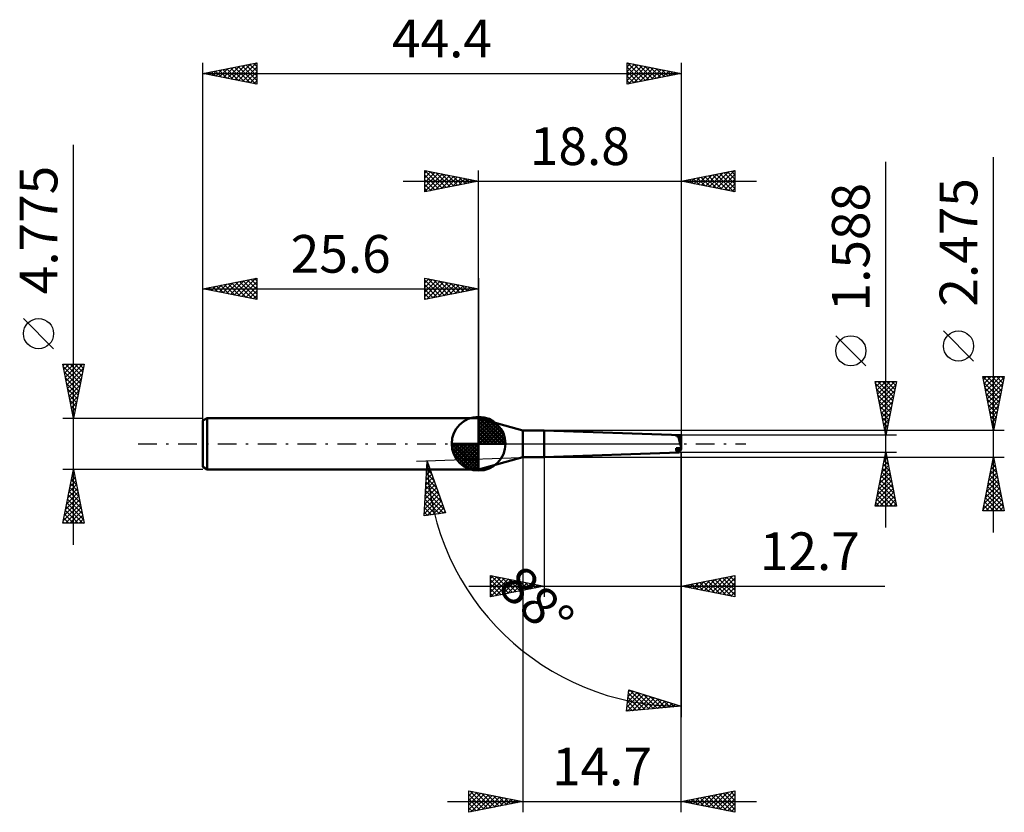
# Model space of a CAD drawing. Units: millimetres. Extents: x -42.6 to 48.8, y -34.2 to 39.4.
import ezdxf
from ezdxf.enums import TextEntityAlignment as Align

# ---------------------------------------------------------------- set-up
doc = ezdxf.new("R2010")
doc.units = ezdxf.units.MM
doc.header["$LTSCALE"] = 4.35
doc.linetypes.add('LONGDASH_DASH', pattern=[0.85, 0.4, -0.2, 0.05, -0.2])
for name, color, linetype in [('1', 4, 'CONTINUOUS'), ('2', 7, 'CONTINUOUS'), ('4', 2, 'LONGDASH_DASH'), ('CUT', 1, 'CONTINUOUS'), ('NOCUT', 7, 'CONTINUOUS'), ('SK1', 4, 'CONTINUOUS'), ('SK2', 7, 'CONTINUOUS'), ('SK4', 2, 'LONGDASH_DASH')]:
    doc.layers.add(name, color=color, linetype=linetype)
doc.styles.get("Standard").update_dxf_attribs({"font": 'Monospac821 BT'})

msp = doc.modelspace()

# ---------------------------------------------------------------- linework, layer by layer
at = {"layer": '1', "color": 4, "linetype": 'CONTINUOUS', "lineweight": 50}
for p, q in [((4.09, 1.237), (-0.01, 2.387)), ((-0.01, -2.388), (-0.01, 2.387)), ((4.09, 1.237), (6.09, 1.237)), ((4.09, -1.237), (4.09, 1.237)), ((18.79, 0.794), (6.09, 1.237)), ((6.09, -1.237), (6.09, 1.237)), ((18.403, 0.671), (18.322, 0.81)), ((18.79, 0.794), (18.322, 0.81)), ((18.79, 0.097), (18.565, 0.689)), ((18.79, -0.487), (18.79, 0.794)), ((6.09, -1.237), (18.6, -0.801)), ((18.322, -0.407), (18.79, -0.398)), ((18.403, -0.725), (18.575, -0.402)), ((18.565, -0.7), (18.676, -0.4)), ((-0.01, -2.388), (4.09, -1.237)), ((4.09, -1.237), (6.09, -1.237))]:
    msp.add_line(p, q, dxfattribs=at)
for centre, major_axis, ratio, start_param, end_param in [((18.369, -0.049), (3.121, 0.383), 0.226163, 1.480454, 1.5324), ((18.822, 0.008), (-0.228, 0.792), 0.150259, 0.494959, 1.925742), ((18.781, -0.008), (0.292, 0.783), 0.451433, 2.263339, 2.862453), ((18.369, -0.06), (3.12, 0.465), 0.209963, 4.691778, 4.743724), ((18.822, -0.008), (0.228, 0.792), 0.150259, 2.676038, 4.106818)]:
    msp.add_ellipse(centre, major_axis=major_axis, ratio=ratio, start_param=start_param, end_param=end_param, dxfattribs=at)
at = {"layer": '2', "color": 7, "linetype": 'CONTINUOUS', "lineweight": 25}
for p, q in [((47.79, -8.237), (47.79, 26.612)), ((37.79, -7.794), (37.79, 26.169)), ((-5.01, 23.387), (-5.01, 25.387)), ((-5.01, 25.387), (-0.01, 24.387)), ((-5.01, 25.365), (-3.362, 23.717)), ((-5.01, 25.123), (-4.789, 25.343)), ((-5.01, 24.698), (-4.436, 25.273)), ((-5.01, 24.274), (-4.082, 25.202)), ((-5.01, 23.85), (-3.729, 25.131)), ((-5.01, 23.426), (-3.375, 25.061)), ((-5.01, 24.94), (-3.716, 23.646)), ((-4.527, 23.484), (-3.022, 24.99)), ((-4.508, 25.287), (-3.009, 23.788)), ((-3.997, 23.59), (-2.668, 24.919)), ((-3.978, 25.181), (-2.655, 23.858)), ((-3.467, 23.696), (-2.315, 24.848)), ((-3.448, 25.075), (-2.302, 23.929)), ((-2.936, 23.802), (-1.961, 24.778)), ((-2.917, 24.969), (-1.948, 24)), ((-2.406, 23.908), (-1.607, 24.707)), ((-2.387, 24.863), (-1.595, 24.071)), ((-1.857, 24.757), (-1.241, 24.141)), ((-0.01, 2.387), (-0.01, 25.387)), ((18.79, 25.387), (18.79, 0.794)), ((18.79, 24.387), (23.79, 25.387)), ((19.978, 24.15), (20.572, 24.744)), ((20.277, 24.685), (21.021, 23.941)), ((20.332, 24.079), (21.103, 24.85)), ((20.631, 24.756), (21.551, 23.835)), ((20.685, 24.008), (21.633, 24.956)), ((20.984, 24.826), (22.081, 23.729)), ((21.039, 23.938), (22.163, 25.062)), ((21.338, 24.897), (22.612, 23.623)), ((21.392, 23.867), (22.694, 25.168)), ((21.691, 24.968), (23.142, 23.517)), ((21.746, 23.796), (23.224, 25.274)), ((22.045, 25.038), (23.672, 23.411)), ((22.1, 23.726), (23.754, 25.38)), ((22.398, 25.109), (23.79, 23.718)), ((22.453, 23.655), (23.79, 24.992)), ((22.752, 25.18), (23.79, 24.142)), ((23.106, 25.251), (23.79, 24.566)), ((23.459, 25.321), (23.79, 24.99)), ((23.79, 25.387), (23.79, 23.387)), ((-7.01, 24.387), (25.79, 24.387)), ((-5.01, 24.516), (-4.069, 23.576)), ((-0.01, 24.387), (-5.01, 23.387)), ((-5.01, 24.092), (-4.423, 23.505)), ((-1.876, 24.014), (-1.254, 24.636)), ((-1.345, 24.12), (-0.9, 24.566)), ((-1.326, 24.651), (-0.887, 24.212)), ((-0.815, 24.226), (-0.547, 24.495)), ((-0.796, 24.545), (-0.534, 24.283)), ((-0.285, 24.333), (-0.193, 24.424)), ((-0.266, 24.439), (-0.18, 24.353)), ((23.79, 23.387), (18.79, 24.387)), ((18.863, 24.402), (18.899, 24.366)), ((18.918, 24.362), (18.981, 24.426)), ((19.216, 24.473), (19.43, 24.26)), ((19.271, 24.291), (19.512, 24.532)), ((19.57, 24.543), (19.96, 24.154)), ((19.625, 24.221), (20.042, 24.638)), ((19.924, 24.614), (20.49, 24.047)), ((22.807, 23.584), (23.79, 24.567)), ((23.16, 23.513), (23.79, 24.143)), ((-5.01, 23.668), (-4.777, 23.434)), ((23.514, 23.443), (23.79, 23.719)), ((45.94, 7.675), (43.14, 10.475)), ((35.94, 7.231), (33.14, 10.031)), ((37.79, 0.794), (36.79, 5.794)), ((36.79, 5.794), (38.79, 5.794)), ((36.813, 5.679), (36.929, 5.794)), ((36.832, 5.585), (38.429, 3.988)), ((36.884, 5.325), (37.353, 5.794)), ((36.955, 4.971), (37.777, 5.794)), ((37.025, 4.618), (38.201, 5.794)), ((37.047, 5.794), (38.499, 4.341)), ((37.096, 4.264), (38.626, 5.794)), ((37.471, 5.794), (38.57, 4.695)), ((38.79, 5.794), (37.79, 0.794)), ((37.895, 5.794), (38.641, 5.048)), ((38.319, 5.794), (38.712, 5.402)), ((38.744, 5.794), (38.782, 5.755)), ((47.79, 1.237), (46.79, 6.237)), ((46.79, 6.237), (48.79, 6.237)), ((46.791, 6.232), (48.456, 4.567)), ((46.85, 5.936), (47.151, 6.237)), ((46.897, 5.702), (48.385, 4.214)), ((46.921, 5.583), (47.576, 6.237)), ((46.992, 5.229), (48, 6.237)), ((47.062, 4.876), (48.424, 6.237)), ((47.133, 4.522), (48.775, 6.165)), ((47.204, 4.169), (48.669, 5.634)), ((47.21, 6.237), (48.527, 4.921)), ((47.634, 6.237), (48.597, 5.274)), ((48.79, 6.237), (47.79, 1.237)), ((48.058, 6.237), (48.668, 5.628)), ((48.483, 6.237), (48.739, 5.981)), ((36.938, 5.054), (38.358, 3.634)), ((37.167, 3.911), (38.725, 5.469)), ((37.237, 3.557), (38.619, 4.939)), ((47.003, 5.171), (48.314, 3.86)), ((47.109, 4.641), (48.244, 3.506)), ((47.274, 3.815), (48.563, 5.104)), ((47.345, 3.462), (48.457, 4.574)), ((37.044, 4.524), (38.287, 3.281)), ((37.15, 3.994), (38.217, 2.927)), ((37.308, 3.204), (38.513, 4.408)), ((37.379, 2.85), (38.407, 3.878)), ((47.215, 4.111), (48.173, 3.153)), ((47.416, 3.108), (48.351, 4.043)), ((37.256, 3.463), (38.146, 2.573)), ((37.362, 2.933), (38.075, 2.22)), ((37.449, 2.497), (38.301, 3.348)), ((37.52, 2.143), (38.195, 2.817)), ((47.321, 3.58), (48.102, 2.799)), ((47.428, 3.05), (48.032, 2.446)), ((47.487, 2.754), (48.245, 3.513)), ((47.557, 2.401), (48.139, 2.983)), ((37.468, 2.403), (38.004, 1.866)), ((37.574, 1.872), (37.934, 1.513)), ((37.591, 1.789), (38.089, 2.287)), ((47.534, 2.52), (47.961, 2.092)), ((47.628, 2.047), (48.033, 2.452)), ((47.64, 1.989), (47.89, 1.739)), ((47.699, 1.694), (47.927, 1.922)), ((48.79, 1.237), (6.09, 1.237)), ((37.662, 1.436), (37.983, 1.757)), ((37.68, 1.342), (37.863, 1.159)), ((37.732, 1.082), (37.876, 1.226)), ((47.746, 1.459), (47.82, 1.385)), ((47.769, 1.34), (47.821, 1.392)), ((4.09, 0), (4.09, -34.237)), ((38.79, 0.794), (18.79, 0.794)), ((37.786, 0.812), (37.792, 0.806)), ((18.79, -0.794), (-5.789, -1.652)), ((18.79, -0.794), (38.79, -0.794)), ((18.79, -14.237), (18.79, -0.794)), ((18.79, -34.237), (18.79, -0.794)), ((18.79, -0.794), (18.79, -25.387)), ((36.79, -5.794), (37.79, -0.794)), ((37.774, -0.873), (37.814, -0.913)), ((37.79, -0.794), (38.79, -5.794)), ((-5.076, -6.708), (-4.789, -1.617)), ((-4.789, -1.617), (-3.096, -6.427)), ((6.09, -1.237), (48.79, -1.237)), ((6.09, -1.237), (6.09, -14.237)), ((37.525, -2.119), (37.967, -1.677)), ((37.631, -1.588), (37.896, -1.324)), ((37.633, -1.58), (38.026, -1.973)), ((37.703, -1.227), (37.92, -1.443)), ((37.737, -1.058), (37.825, -0.97)), ((46.79, -6.237), (47.79, -1.237)), ((47.672, -1.828), (47.869, -1.631)), ((47.737, -1.502), (47.869, -1.635)), ((47.778, -1.298), (47.798, -1.278)), ((47.79, -1.237), (48.79, -6.237)), ((-4.862, -2.917), (-4.47, -2.524)), ((-4.852, -2.738), (-4.146, -3.445)), ((-4.837, -2.467), (-4.58, -2.211)), ((-4.83, -2.337), (-4.376, -2.79)), ((-4.812, -2.018), (-4.691, -1.897)), ((-4.807, -1.935), (-4.607, -2.135)), ((37.207, -3.71), (38.179, -2.738)), ((37.313, -3.179), (38.108, -2.384)), ((37.419, -2.649), (38.037, -2.031)), ((37.421, -2.641), (38.344, -3.564)), ((37.491, -2.287), (38.238, -3.034)), ((37.562, -1.934), (38.132, -2.504)), ((47.354, -3.419), (48.081, -2.692)), ((47.46, -2.889), (48.01, -2.338)), ((47.525, -2.563), (48.188, -3.226)), ((47.566, -2.358), (47.939, -1.985)), ((47.596, -2.209), (48.082, -2.695)), ((47.666, -1.856), (47.975, -2.165)), ((-4.938, -4.266), (-4.138, -3.466)), ((-4.913, -3.816), (-4.249, -3.152)), ((-4.898, -3.542), (-3.685, -4.754)), ((-4.888, -3.367), (-4.359, -2.838)), ((-4.875, -3.14), (-3.915, -4.1)), ((36.995, -4.77), (38.32, -3.445)), ((37.101, -4.24), (38.249, -3.091)), ((37.279, -3.348), (38.556, -4.625)), ((37.35, -2.995), (38.45, -4.095)), ((47.142, -4.48), (48.222, -3.399)), ((47.248, -3.949), (48.152, -3.045)), ((47.313, -3.624), (48.506, -4.817)), ((47.383, -3.27), (48.4, -4.286)), ((47.454, -2.916), (48.294, -3.756)), ((-5.015, -5.615), (-3.807, -4.407)), ((-4.989, -5.165), (-3.918, -4.093)), ((-4.964, -4.715), (-4.028, -3.78)), ((-4.943, -4.345), (-3.224, -6.064)), ((-4.92, -3.943), (-3.454, -5.409)), ((36.82, -5.794), (38.462, -4.152)), ((36.889, -5.301), (38.391, -3.798)), ((37.067, -4.409), (38.452, -5.794)), ((37.138, -4.055), (38.768, -5.686)), ((37.208, -3.702), (38.662, -5.155)), ((37.244, -5.794), (38.532, -4.505)), ((46.823, -6.071), (48.434, -4.459)), ((46.929, -5.54), (48.364, -4.106)), ((47.036, -5.01), (48.293, -3.752)), ((47.171, -4.331), (48.718, -5.877)), ((47.242, -3.977), (48.612, -5.347)), ((-5.065, -6.514), (-3.586, -5.035)), ((-5.04, -6.064), (-3.697, -4.721)), ((-4.988, -5.148), (-3.633, -6.503)), ((-4.966, -4.747), (-3.261, -6.451)), ((-4.796, -6.668), (-3.476, -5.349)), ((36.855, -5.469), (37.18, -5.794)), ((36.926, -5.116), (37.604, -5.794)), ((36.996, -4.762), (38.028, -5.794)), ((37.668, -5.794), (38.603, -4.859)), ((38.092, -5.794), (38.674, -5.213)), ((46.959, -5.391), (47.805, -6.237)), ((47.03, -5.038), (48.23, -6.237)), ((47.081, -6.237), (48.505, -4.813)), ((47.101, -4.684), (48.654, -6.237)), ((47.505, -6.237), (48.576, -5.167)), ((-5.056, -6.353), (-4.747, -6.662)), ((-5.034, -5.951), (-4.376, -6.609)), ((-5.011, -5.55), (-4.004, -6.556)), ((-4.301, -6.598), (-3.365, -5.662)), ((-3.807, -6.528), (-3.255, -5.976)), ((-3.312, -6.458), (-3.144, -6.29)), ((38.79, -5.794), (36.79, -5.794)), ((38.517, -5.794), (38.744, -5.566)), ((48.79, -6.237), (46.79, -6.237)), ((46.818, -6.098), (46.957, -6.237)), ((46.889, -5.745), (47.381, -6.237)), ((47.929, -6.237), (48.647, -5.52)), ((48.353, -6.237), (48.717, -5.874)), ((48.778, -6.237), (48.788, -6.227)), ((-3.096, -6.427), (-5.076, -6.708)), ((1.09, -14.237), (1.09, -12.237)), ((1.09, -12.237), (6.09, -13.237)), ((1.09, -12.527), (1.331, -12.286)), ((1.09, -12.951), (1.685, -12.356)), ((1.09, -13.375), (2.038, -12.427)), ((1.09, -13.799), (2.392, -12.498)), ((1.09, -14.224), (2.745, -12.569)), ((1.09, -12.63), (2.429, -13.97)), ((1.129, -12.245), (2.783, -13.899)), ((1.603, -14.135), (3.099, -12.639)), ((1.66, -12.351), (3.136, -13.828)), ((2.133, -14.029), (3.452, -12.71)), ((2.19, -12.457), (3.49, -13.757)), ((2.664, -13.923), (3.806, -12.781)), ((2.72, -12.564), (3.844, -13.687)), ((3.251, -12.67), (4.197, -13.616)), ((3.781, -12.776), (4.551, -13.545)), ((18.79, -13.237), (23.79, -12.237)), ((20.573, -13.594), (21.465, -12.703)), ((20.927, -13.665), (21.995, -12.596)), ((21.226, -12.75), (22.443, -13.968)), ((21.28, -13.736), (22.526, -12.49)), ((21.579, -12.68), (22.974, -14.074)), ((21.634, -13.806), (23.056, -12.384)), ((21.933, -12.609), (23.504, -14.18)), ((21.987, -13.877), (23.586, -12.278)), ((22.286, -12.538), (23.79, -14.042)), ((22.341, -13.948), (23.79, -12.499)), ((22.64, -12.468), (23.79, -13.618)), ((22.993, -12.397), (23.79, -13.193)), ((23.347, -12.326), (23.79, -12.769)), ((23.701, -12.255), (23.79, -12.345)), ((23.79, -12.237), (23.79, -14.237)), ((-0.91, -13.237), (37.69, -13.237)), ((1.09, -13.055), (2.076, -14.04)), ((6.09, -13.237), (1.09, -14.237)), ((1.09, -13.479), (1.722, -14.111)), ((3.194, -13.817), (4.159, -12.851)), ((3.724, -13.711), (4.513, -12.922)), ((4.255, -13.605), (4.866, -12.993)), ((4.311, -12.882), (4.904, -13.475)), ((4.785, -13.498), (5.22, -13.064)), ((4.842, -12.988), (5.258, -13.404)), ((5.315, -13.392), (5.574, -13.134)), ((5.372, -13.094), (5.611, -13.333)), ((5.846, -13.286), (5.927, -13.205)), ((5.902, -13.2), (5.965, -13.263)), ((23.79, -14.237), (18.79, -13.237)), ((18.805, -13.241), (18.813, -13.233)), ((19.104, -13.175), (19.261, -13.332)), ((19.159, -13.311), (19.344, -13.127)), ((19.458, -13.104), (19.792, -13.438)), ((19.513, -13.382), (19.874, -13.021)), ((19.811, -13.033), (20.322, -13.544)), ((19.866, -13.453), (20.404, -12.915)), ((20.165, -12.962), (20.852, -13.65)), ((20.22, -13.523), (20.935, -12.809)), ((20.519, -12.892), (21.383, -13.756)), ((20.872, -12.821), (21.913, -13.862)), ((22.695, -14.018), (23.79, -12.923)), ((23.048, -14.089), (23.79, -13.347)), ((1.09, -13.903), (1.369, -14.182)), ((23.402, -14.16), (23.79, -13.772)), ((23.755, -14.231), (23.79, -14.196)), ((13.712, -24.852), (13.924, -22.863)), ((13.753, -24.471), (15.018, -23.206)), ((13.803, -23.996), (14.695, -23.105)), ((13.804, -24.844), (15.341, -23.307)), ((13.852, -23.538), (15.044, -24.73)), ((13.854, -23.521), (14.372, -23.003)), ((13.893, -23.155), (15.433, -24.695)), ((13.905, -23.046), (14.049, -22.902)), ((13.924, -22.863), (18.79, -24.387)), ((14.072, -22.91), (15.822, -24.659)), ((14.271, -24.801), (15.664, -23.408)), ((14.69, -23.103), (16.21, -24.624)), ((14.738, -24.758), (15.987, -23.509)), ((15.205, -24.715), (16.31, -23.611)), ((15.308, -23.297), (16.599, -24.588)), ((15.672, -24.673), (16.633, -23.712)), ((15.926, -23.49), (16.988, -24.552)), ((16.543, -23.684), (17.376, -24.517)), ((18.79, -24.387), (13.712, -24.852)), ((13.77, -24.305), (14.267, -24.801)), ((13.811, -23.922), (14.656, -24.766)), ((16.139, -24.63), (16.956, -23.813)), ((16.606, -24.587), (17.279, -23.914)), ((17.073, -24.545), (17.602, -24.015)), ((17.161, -23.877), (17.765, -24.481)), ((17.54, -24.502), (17.925, -24.117)), ((17.779, -24.071), (18.154, -24.446)), ((18.007, -24.459), (18.248, -24.218)), ((18.397, -24.264), (18.543, -24.41)), ((18.474, -24.416), (18.571, -24.319)), ((13.73, -24.688), (13.878, -24.837)), ((-0.91, -34.237), (-0.91, -32.237)), ((-0.91, -32.237), (4.09, -33.237)), ((-0.91, -32.283), (-0.872, -32.245)), ((-0.91, -32.708), (-0.518, -32.316)), ((-0.91, -33.132), (-0.165, -32.387)), ((-0.91, -33.556), (0.189, -32.457)), ((-0.91, -33.98), (0.542, -32.528)), ((-0.91, -32.569), (0.481, -33.959)), ((-0.794, -32.261), (0.834, -33.889)), ((-0.701, -34.196), (0.896, -32.599)), ((-0.263, -32.367), (1.188, -33.818)), ((-0.171, -34.09), (1.249, -32.669)), ((0.267, -32.473), (1.541, -33.747)), ((0.36, -33.984), (1.603, -32.74)), ((0.797, -32.579), (1.895, -33.676)), ((0.89, -33.878), (1.957, -32.811)), ((1.328, -32.685), (2.249, -33.606)), ((1.42, -33.771), (2.31, -32.882)), ((1.858, -32.791), (2.602, -33.535)), ((2.388, -32.897), (2.956, -33.464)), ((18.79, -33.237), (23.79, -32.237)), ((19.916, -33.463), (20.479, -32.9)), ((20.269, -33.533), (21.009, -32.794)), ((20.561, -32.883), (21.447, -33.769)), ((20.623, -33.604), (21.539, -32.688)), ((20.915, -32.813), (21.977, -33.875)), ((20.976, -33.675), (22.07, -32.582)), ((21.268, -32.742), (22.508, -33.981)), ((21.33, -33.745), (22.6, -32.475)), ((21.622, -32.671), (23.038, -34.087)), ((21.684, -33.816), (23.13, -32.369)), ((21.976, -32.6), (23.568, -34.193)), ((22.037, -33.887), (23.661, -32.263)), ((22.329, -32.53), (23.79, -33.991)), ((22.391, -33.958), (23.79, -32.558)), ((22.683, -32.459), (23.79, -33.566)), ((23.036, -32.388), (23.79, -33.142)), ((23.39, -32.318), (23.79, -32.718)), ((23.743, -32.247), (23.79, -32.294)), ((23.79, -32.237), (23.79, -34.237)), ((-2.91, -33.237), (25.79, -33.237)), ((-0.91, -32.993), (0.127, -34.03)), ((4.09, -33.237), (-0.91, -34.237)), ((-0.91, -33.417), (-0.226, -34.101)), ((1.951, -33.665), (2.664, -32.952)), ((2.481, -33.559), (3.017, -33.023)), ((2.919, -33.003), (3.309, -33.394)), ((3.011, -33.453), (3.371, -33.094)), ((3.449, -33.109), (3.663, -33.323)), ((3.542, -33.347), (3.724, -33.164)), ((3.979, -33.215), (4.016, -33.252)), ((4.072, -33.241), (4.078, -33.235)), ((23.79, -34.237), (18.79, -33.237)), ((18.794, -33.237), (18.795, -33.239)), ((18.855, -33.251), (18.888, -33.218)), ((19.147, -33.166), (19.326, -33.345)), ((19.209, -33.321), (19.418, -33.112)), ((19.501, -33.095), (19.856, -33.451)), ((19.562, -33.392), (19.948, -33.006)), ((19.854, -33.025), (20.386, -33.557)), ((20.208, -32.954), (20.917, -33.663)), ((22.744, -34.028), (23.79, -32.983)), ((23.098, -34.099), (23.79, -33.407)), ((-0.91, -33.841), (-0.58, -34.171)), ((23.451, -34.17), (23.79, -33.831))]:
    msp.add_line(p, q, dxfattribs=at)
for centre in [(44.54, 9.075), (34.54, 8.631)]:
    msp.add_circle(centre, 1.4, dxfattribs=at)
msp.add_arc((18.79, -0.794), 23.593, 182, 270, dxfattribs=at)
at = {"layer": '4', "color": 2, "linetype": 'LONGDASH_DASH', "lineweight": 25}
msp.add_line((-0.01, 0), (18.79, 0), dxfattribs=at)
at = {"layer": 'CUT', "color": 1, "linetype": 'CONTINUOUS', "lineweight": 25}
for p, q in [((18.79, 0.794), (6.09, 1.237)), ((6.09, 1.237), (6.09, 1.232)), ((6.09, 1.232), (6.09, 0)), ((6.09, 0), (18.79, 0)), ((18.79, 0.789), (18.79, 0.794)), ((18.79, 0), (18.79, 0.789))]:
    msp.add_line(p, q, dxfattribs=at)
at = {"layer": 'NOCUT', "color": 7, "linetype": 'CONTINUOUS', "lineweight": 25}
for p, q in [((4.09, 1.237), (-0.01, 2.387)), ((-0.01, 2.387), (-0.01, 0)), ((6.09, 1.237), (4.09, 1.237)), ((6.09, 0), (6.09, 1.237)), ((-0.01, 0), (6.09, 0))]:
    msp.add_line(p, q, dxfattribs=at)
at = {"layer": 'SK1', "color": 4, "linetype": 'CONTINUOUS', "lineweight": 50}
for p, q in [((-25.213, 2.387), (-25.61, 2.158)), ((-25.61, 2.158), (-25.61, -2.158)), ((-0.01, 2.387), (-25.213, 2.387)), ((-25.213, 2.387), (-25.213, -2.388)), ((-0.01, 0), (-0.01, 2.5)), ((-0.01, 2.435), (0.053, 2.498)), ((-0.01, 2.081), (0.377, 2.469)), ((-0.01, 2.435), (2.425, 0)), ((-0.01, 1.728), (0.667, 2.405)), ((-0.01, 1.374), (0.931, 2.315)), ((-0.01, 1.021), (1.172, 2.202)), ((-0.01, 2.081), (2.071, 0)), ((-0.01, 0.667), (1.391, 2.069)), ((-0.01, 0.314), (1.594, 1.917)), ((0.298, 2.481), (2.471, 0.308)), ((0.751, 2.381), (2.371, 0.761)), ((1.476, 2.01), (2, 1.486)), ((-0.01, 1.728), (1.718, 0)), ((-0.01, 1.374), (1.364, 0)), ((-0.01, 1.021), (1.011, 0)), ((0.03, 0), (1.777, 1.747)), ((0.383, 0), (1.943, 1.559)), ((0.737, 0), (2.091, 1.354)), ((1.091, 0), (2.219, 1.129)), ((-0.01, 0), (-2.51, 0)), ((-2.508, -0.063), (-2.445, 0)), ((-2.479, -0.387), (-2.091, 0)), ((-2.415, -0.677), (-1.738, 0)), ((-2.325, -0.941), (-1.384, 0)), ((-2.212, -1.182), (-1.031, 0)), ((-2.171, 0), (-0.01, -2.161)), ((-2.079, -1.401), (-0.677, 0)), ((-1.927, -1.604), (-0.324, 0)), ((-1.818, 0), (-0.01, -1.808)), ((-1.464, 0), (-0.01, -1.454)), ((-1.111, 0), (-0.01, -1.101)), ((-0.757, 0), (-0.01, -0.747)), ((-0.403, 0), (-0.01, -0.393)), ((-0.05, 0), (-0.01, -0.04)), ((-0.01, 0.667), (0.657, 0)), ((-0.01, 0.314), (0.304, 0)), ((-0.01, 0), (2.49, 0)), ((-0.01, -2.5), (-0.01, 0)), ((1.444, 0), (2.328, 0.884)), ((1.798, 0), (2.413, 0.615)), ((2.151, 0), (2.469, 0.318)), ((-2.51, -0.015), (-0.025, -2.5)), ((-2.476, -0.402), (-0.412, -2.466)), ((-2.347, -0.884), (-0.894, -2.337)), ((-1.757, -1.787), (-0.01, -0.04)), ((-1.569, -1.953), (-0.01, -0.393)), ((-1.364, -2.101), (-0.01, -0.747)), ((-1.139, -2.229), (-0.01, -1.101)), ((-0.894, -2.338), (-0.01, -1.454)), ((-0.625, -2.423), (-0.01, -1.808)), ((-25.61, -2.158), (-25.213, -2.388)), ((-25.213, -2.388), (-0.01, -2.388)), ((-0.328, -2.479), (-0.01, -2.161))]:
    msp.add_line(p, q, dxfattribs=at)
for start, end in [(90, 180), (0, 90), (180, 270), (270, 0)]:
    msp.add_arc((-0.01, 0), 2.5, start, end, dxfattribs=at)
at = {"layer": 'SK2', "color": 7, "linetype": 'CONTINUOUS', "lineweight": 25}
for p, q in [((-25.61, 0.388), (-25.61, 35.388)), ((-25.61, 34.388), (-20.61, 35.388)), ((-24.411, 34.148), (-23.811, 34.747)), ((-24.057, 34.077), (-23.281, 34.853)), ((-23.741, 34.761), (-22.806, 33.827)), ((-23.704, 34.006), (-22.751, 34.959)), ((-23.387, 34.832), (-22.275, 33.721)), ((-23.35, 33.936), (-22.22, 35.065)), ((-23.033, 34.903), (-21.745, 33.615)), ((-22.997, 33.865), (-21.69, 35.172)), ((-22.68, 34.974), (-21.215, 33.508)), ((-22.643, 33.794), (-21.16, 35.278)), ((-22.326, 35.044), (-20.684, 33.402)), ((-22.289, 33.723), (-20.629, 35.384)), ((-21.973, 35.115), (-20.61, 33.752)), ((-21.936, 33.653), (-20.61, 34.979)), ((-21.619, 35.186), (-20.61, 34.176)), ((-21.266, 35.256), (-20.61, 34.601)), ((-20.912, 35.327), (-20.61, 35.025)), ((-20.61, 35.388), (-20.61, 33.388)), ((13.79, 33.388), (13.79, 35.388)), ((13.79, 35.388), (18.79, 34.388)), ((13.79, 35.013), (14.102, 35.325)), ((13.79, 34.589), (14.455, 35.254)), ((13.79, 34.165), (14.809, 35.184)), ((13.79, 33.74), (15.163, 35.113)), ((13.79, 34.99), (15.126, 33.655)), ((13.824, 35.381), (15.479, 33.725)), ((13.879, 33.405), (15.516, 35.042)), ((14.354, 35.275), (15.833, 33.796)), ((14.41, 33.511), (15.87, 34.972)), ((14.885, 35.169), (16.186, 33.867)), ((14.94, 33.617), (16.223, 34.901)), ((15.415, 35.063), (16.54, 33.937)), ((15.47, 33.724), (16.577, 34.83)), ((15.945, 34.956), (16.893, 34.008)), ((16.001, 33.83), (16.93, 34.759)), ((16.476, 34.85), (17.247, 34.079)), ((17.006, 34.744), (17.601, 34.15)), ((18.79, 35.388), (18.79, 0.794)), ((-25.61, 34.388), (18.79, 34.388)), ((-20.61, 33.388), (-25.61, 34.388)), ((-25.508, 34.408), (-25.457, 34.357)), ((-25.471, 34.36), (-25.402, 34.429)), ((-25.155, 34.479), (-24.927, 34.251)), ((-25.118, 34.289), (-24.872, 34.535)), ((-24.801, 34.549), (-24.397, 34.145)), ((-24.764, 34.218), (-24.342, 34.641)), ((-24.448, 34.62), (-23.866, 34.039)), ((-24.094, 34.691), (-23.336, 33.933)), ((-21.582, 33.582), (-20.61, 34.554)), ((-21.229, 33.511), (-20.61, 34.13)), ((13.79, 34.566), (14.772, 33.584)), ((18.79, 34.388), (13.79, 33.388)), ((13.79, 34.142), (14.419, 33.513)), ((16.531, 33.936), (17.284, 34.689)), ((17.061, 34.042), (17.637, 34.618)), ((17.536, 34.638), (17.954, 34.22)), ((17.592, 34.148), (17.991, 34.547)), ((18.067, 34.532), (18.308, 34.291)), ((18.122, 34.254), (18.345, 34.477)), ((18.597, 34.426), (18.661, 34.362)), ((18.652, 34.36), (18.698, 34.406)), ((-20.875, 33.441), (-20.61, 33.706)), ((13.79, 33.718), (14.065, 33.443)), ((-37.61, -9.387), (-37.61, 27.762)), ((-25.61, 2.387), (-25.61, 15.387)), ((-25.61, 14.387), (-20.61, 15.387)), ((-24.814, 14.228), (-24.416, 14.626)), ((-24.46, 14.158), (-23.886, 14.732)), ((-24.333, 14.643), (-23.695, 14.004)), ((-24.107, 14.087), (-23.355, 14.838)), ((-23.98, 14.714), (-23.164, 13.898)), ((-23.753, 14.016), (-22.825, 14.944)), ((-23.626, 14.784), (-22.634, 13.792)), ((-23.4, 13.945), (-22.295, 15.051)), ((-23.273, 14.855), (-22.104, 13.686)), ((-23.046, 13.875), (-21.764, 15.157)), ((-22.919, 14.926), (-21.573, 13.58)), ((-22.693, 13.804), (-21.234, 15.263)), ((-22.565, 14.996), (-21.043, 13.474)), ((-22.339, 13.733), (-20.704, 15.369)), ((-22.212, 15.067), (-20.61, 13.465)), ((-21.986, 13.663), (-20.61, 15.038)), ((-21.858, 15.138), (-20.61, 13.89)), ((-21.505, 15.209), (-20.61, 14.314)), ((-21.151, 15.279), (-20.61, 14.738)), ((-20.798, 15.35), (-20.61, 15.162)), ((-20.61, 15.387), (-20.61, 13.387)), ((-5.01, 13.387), (-5.01, 15.387)), ((-5.01, 15.387), (-0.01, 14.387)), ((-5.01, 15.365), (-4.991, 15.384)), ((-5.01, 14.94), (-4.637, 15.313)), ((-5.01, 14.516), (-4.284, 15.242)), ((-5.01, 15.182), (-3.514, 13.687)), ((-5.01, 14.092), (-3.93, 15.172)), ((-5.01, 13.668), (-3.577, 15.101)), ((-5.01, 14.758), (-3.868, 13.616)), ((-4.83, 13.424), (-3.223, 15.03)), ((-4.736, 15.333), (-3.161, 13.757)), ((-4.299, 13.53), (-2.87, 14.959)), ((-4.206, 15.227), (-2.807, 13.828)), ((-3.769, 13.636), (-2.516, 14.889)), ((-3.675, 15.121), (-2.454, 13.899)), ((-3.239, 13.742), (-2.163, 14.818)), ((-3.145, 15.015), (-2.1, 13.969)), ((-2.708, 13.848), (-1.809, 14.747)), ((-2.615, 14.908), (-1.747, 14.04)), ((-2.178, 13.954), (-1.455, 14.677)), ((-2.084, 14.802), (-1.393, 14.111)), ((-1.554, 14.696), (-1.039, 14.182)), ((-0.01, 15.387), (-0.01, 2.387)), ((-25.61, 14.387), (-0.01, 14.387)), ((-20.61, 13.387), (-25.61, 14.387)), ((-25.521, 14.37), (-25.477, 14.414)), ((-25.394, 14.431), (-25.286, 14.323)), ((-25.168, 14.299), (-24.946, 14.52)), ((-25.04, 14.501), (-24.755, 14.217)), ((-24.687, 14.572), (-24.225, 14.111)), ((-21.632, 13.592), (-20.61, 14.614)), ((-21.278, 13.521), (-20.61, 14.19)), ((-20.925, 13.45), (-20.61, 13.765)), ((-0.01, 14.387), (-5.01, 13.387)), ((-5.01, 14.334), (-4.221, 13.545)), ((-5.01, 13.91), (-4.575, 13.475)), ((-1.648, 14.06), (-1.102, 14.606)), ((-1.118, 14.166), (-0.748, 14.535)), ((-1.024, 14.59), (-0.686, 14.252)), ((-0.587, 14.272), (-0.395, 14.464)), ((-0.493, 14.484), (-0.332, 14.323)), ((-0.057, 14.378), (-0.041, 14.394)), ((-5.01, 13.485), (-4.929, 13.404)), ((-39.46, 8.825), (-42.26, 11.625)), ((-37.61, 2.387), (-38.61, 7.387)), ((-38.61, 7.387), (-36.61, 7.387)), ((-38.582, 7.248), (-38.443, 7.387)), ((-38.511, 6.895), (-38.019, 7.387)), ((-38.441, 6.541), (-37.594, 7.387)), ((-38.37, 6.188), (-37.17, 7.387)), ((-38.349, 7.387), (-36.9, 5.938)), ((-38.299, 5.834), (-36.746, 7.387)), ((-37.925, 7.387), (-36.829, 6.292)), ((-36.61, 7.387), (-37.61, 2.387)), ((-37.501, 7.387), (-36.758, 6.645)), ((-37.076, 7.387), (-36.688, 6.999)), ((-36.652, 7.387), (-36.617, 7.352)), ((-38.569, 7.183), (-36.971, 5.585)), ((-38.463, 6.653), (-37.041, 5.231)), ((-38.229, 5.481), (-36.682, 7.027)), ((-38.158, 5.127), (-36.788, 6.497)), ((-38.357, 6.123), (-37.112, 4.878)), ((-38.251, 5.592), (-37.183, 4.524)), ((-38.087, 4.773), (-36.894, 5.966)), ((-38.145, 5.062), (-37.253, 4.17)), ((-38.016, 4.42), (-37, 5.436)), ((-37.946, 4.066), (-37.106, 4.906)), ((-38.039, 4.532), (-37.324, 3.817)), ((-37.933, 4.001), (-37.395, 3.463)), ((-37.875, 3.713), (-37.212, 4.375)), ((-37.804, 3.359), (-37.318, 3.845)), ((-37.827, 3.471), (-37.466, 3.11)), ((-37.734, 3.006), (-37.425, 3.315)), ((-37.721, 2.941), (-37.536, 2.756)), ((-37.663, 2.652), (-37.531, 2.784)), ((-38.61, 2.387), (-25.61, 2.387)), ((-37.615, 2.41), (-37.607, 2.403)), ((-37.61, -2.388), (-38.61, -2.388)), ((-38.61, -7.388), (-37.61, -2.388)), ((-37.716, -2.916), (-37.54, -2.74)), ((-37.665, -2.664), (-37.527, -2.802)), ((-25.61, -2.388), (-37.61, -2.388)), ((-37.61, -2.388), (-36.61, -7.388)), ((-37.928, -3.977), (-37.398, -3.447)), ((-37.822, -3.446), (-37.469, -3.093)), ((-37.807, -3.371), (-37.315, -3.863)), ((-37.736, -3.018), (-37.421, -3.333)), ((-38.246, -5.568), (-37.186, -4.508)), ((-38.14, -5.037), (-37.257, -4.154)), ((-38.034, -4.507), (-37.327, -3.801)), ((-38.019, -4.432), (-36.997, -5.454)), ((-37.948, -4.078), (-37.103, -4.924)), ((-37.877, -3.725), (-37.209, -4.393)), ((-38.458, -6.628), (-37.045, -5.215)), ((-38.352, -6.098), (-37.115, -4.861)), ((-38.16, -5.139), (-36.785, -6.515)), ((-38.09, -4.785), (-36.891, -5.984)), ((-38.564, -7.159), (-36.974, -5.568)), ((-38.372, -6.2), (-37.184, -7.388)), ((-38.369, -7.388), (-36.903, -5.922)), ((-38.302, -5.846), (-36.76, -7.388)), ((-38.231, -5.492), (-36.679, -7.045)), ((-37.945, -7.388), (-36.832, -6.275)), ((-38.585, -7.26), (-38.457, -7.388)), ((-38.514, -6.907), (-38.033, -7.388)), ((-38.443, -6.553), (-37.609, -7.388)), ((-37.52, -7.388), (-36.762, -6.629)), ((-37.096, -7.388), (-36.691, -6.983)), ((-36.61, -7.388), (-38.61, -7.388)), ((-36.672, -7.388), (-36.62, -7.336))]:
    msp.add_line(p, q, dxfattribs=at)
msp.add_circle((-40.86, 10.225), 1.4, dxfattribs=at)
at = {"layer": 'SK4', "color": 2, "linetype": 'LONGDASH_DASH', "lineweight": 25}
msp.add_line((-31.61, 0), (24.79, 0), dxfattribs=at)

# ---------------------------------------------------------------- texts
at = {"layer": '2', "color": 7, "linetype": 'CONTINUOUS', "lineweight": 25}
for s, p in [('18.8', (9.39, 25.887)), ('12.7', (30.74, -11.737)), ('14.7', (11.44, -31.737))]:
    msp.add_text(s, height=3.5, dxfattribs=at).set_placement(p, align=Align.CENTER)
for s, rotation, p in [('1.588', 90, (36.29, 18.256)), ('2.475', 90, (46.29, 18.7)), ('88°', 316, (4.137, -15.967))]:
    msp.add_text(s, height=3.5, rotation=rotation, dxfattribs=at).set_placement(p, align=Align.CENTER)
at = {"layer": 'SK2', "color": 7, "linetype": 'CONTINUOUS', "lineweight": 25}
for s, p in [('44.4', (-3.41, 35.888)), ('25.6', (-12.81, 15.887))]:
    msp.add_text(s, height=3.5, dxfattribs=at).set_placement(p, align=Align.CENTER)
msp.add_text('4.775', height=3.5, rotation=90, dxfattribs=at).set_placement((-39.11, 19.85), align=Align.CENTER)

doc.saveas('drawing.dxf')
